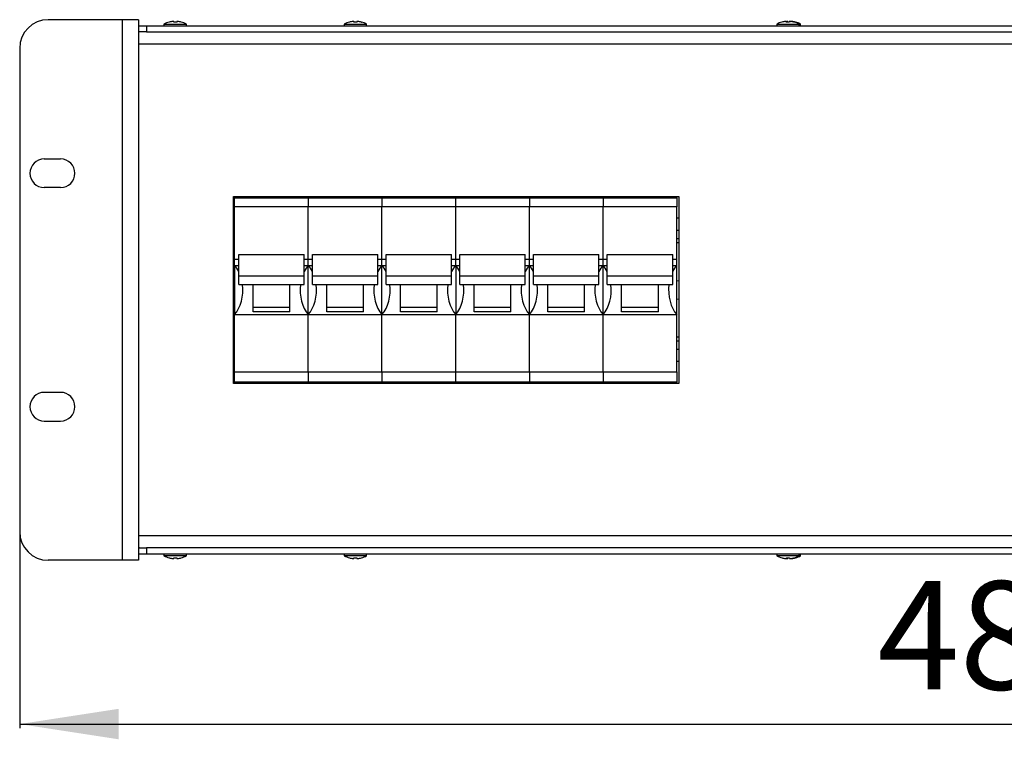
# Model space of a CAD drawing. Units: millimetres. Extents: x -513 to 640, y -228 to 455.
# Drawn here: x -513 to -273, y 182 to 357 of the extents above; entities that cross this region are included whole.
import ezdxf

# ---------------------------------------------------------------- set-up
doc = ezdxf.new("R2010")
doc.units = ezdxf.units.MM
doc.linetypes.add('SLD-Сплошная', pattern=[0])
doc.layers.add('ДЕТАЛЬ', color=8, linetype='SLD-Сплошная')
doc.layers.add('РАЗМЕРЫ', color=7, linetype='SLD-Сплошная')
doc.styles.add('SLDTEXTSTYLE0', font='txt')
doc.styles.add('SLDTEXTSTYLE1', font='txt')
doc.dimstyles.new('SLDDIMSTYLE0', dxfattribs={"dimtxt": 24.165278, "dimasz": 24.165278, "dimexe": 0, "dimexo": 0.0625, "dimgap": 6.041319, "dimtad": 2, "dimdec": 1, "dimrnd": 1e-09, "dimzin": 12, "dimdsep": 46, "dimtxsty": 'SLDTEXTSTYLE0', "dimsah": 1, "dimcen": 0.09, "dimadec": 0, "dimazin": 3, "dimtfac": 1, "dimtdec": 1, "dimtofl": 0, "dimtmove": 0, "dimatfit": 3, "dimfxl": 0, "dimfrac": 2, "dimtolj": 1, "dimtzin": 12, "dimarcsym": 0})

# ---------------------------------------------------------------- blocks, each defined once
blk = doc.blocks.new('_D')
at = {"layer": 'РАЗМЕРЫ', "color": 7}
for p, q in [((-513.33, 232.48), (-513.33, 184.48)), ((-32.33, 232.48), (-32.33, 184.48)), ((-513.33, 185.48), (-32.33, 185.48))]:
    blk.add_line(p, q, dxfattribs=at)
for points in [[(-513.33, 185.48), (-489.16, 181.76), (-489.16, 189.2)], [(-32.33, 185.48), (-56.49, 189.2), (-56.49, 181.76)]]:
    blk.add_solid(points, dxfattribs=at)
at = {"layer": 'РАЗМЕРЫ', "color": 7, "insert": (-303.79, 220.39), "char_height": 26.458, "attachment_point": 1, "style": 'SLDTEXTSTYLE1'}
blk.add_mtext('481,0', dxfattribs=at)

msp = doc.modelspace()

# ---------------------------------------------------------------- linework, layer by layer
at = {"layer": 'ДЕТАЛЬ', "linetype": 'SLD-Сплошная', "lineweight": 25}
for p, q in [((-488.33, 357.48), (-506.33, 357.48)), ((-488.33, 357.48), (-488.33, 225.48)), ((-484.33, 357.48), (-488.33, 357.48)), ((-484.33, 357.48), (-484.33, 225.48)), ((-484.33, 355.98), (-482.33, 355.98)), ((-482.33, 355.98), (-482.33, 354.48)), ((-482.33, 355.98), (-63.33, 355.98)), ((-478.08, 356.38), (-478.08, 355.98)), ((-478.08, 356.38), (-475.36, 356.38)), ((-475.7, 357.03), (-475.92, 357.03)), ((-475.7, 357.03), (-475.69, 357.03)), ((-475.7, 356.89), (-475.7, 357.03)), ((-475.69, 357.03), (-475.69, 356.88)), ((-475.36, 356.38), (-472.58, 356.38)), ((-474.74, 357.03), (-474.96, 357.03)), ((-474.74, 357.03), (-474.73, 357.03)), ((-472.58, 355.98), (-472.58, 356.38)), ((-434.08, 356.38), (-434.08, 355.98)), ((-434.08, 356.38), (-431.41, 356.38)), ((-431.71, 357.03), (-431.93, 357.03)), ((-431.71, 357.03), (-431.68, 357.03)), ((-431.71, 356.88), (-431.71, 357.03)), ((-431.68, 357.03), (-431.68, 356.88)), ((-431.41, 356.38), (-428.58, 356.38)), ((-430.74, 357.03), (-430.97, 357.03)), ((-430.74, 357.03), (-430.72, 357.03)), ((-428.58, 355.98), (-428.58, 356.38)), ((-328.41, 356.38), (-328.41, 355.98)), ((-328.41, 356.38), (-325.87, 356.38)), ((-326.07, 357.03), (-326.28, 357.03)), ((-326.08, 357.03), (-325.98, 357.03)), ((-326.07, 356.87), (-326.07, 357.03)), ((-325.98, 357.03), (-325.98, 356.88)), ((-325.69, 357.03), (-325.92, 357.03)), ((-325.87, 356.38), (-322.91, 356.38)), ((-325.1, 357.03), (-325.34, 357.03)), ((-325.1, 357.03), (-325.04, 357.03)), ((-324.73, 357.03), (-324.95, 357.03)), ((-322.91, 355.98), (-322.91, 356.38)), ((-322.91, 356.38), (-322.58, 356.38)), ((-322.58, 355.98), (-322.58, 356.38)), ((-484.06, 354.48), (-484.33, 354.48)), ((-482.33, 354.48), (-484.06, 354.48)), ((-482.33, 354.48), (-63.33, 354.48)), ((-61.33, 351.48), (-484.33, 351.48)), ((-513.33, 350.48), (-513.33, 232.48)), ((-507.33, 323.48), (-503.33, 323.48)), ((-503.33, 316.48), (-507.33, 316.48)), ((-461.13, 268.68), (-461.13, 314.28)), ((-461.13, 314.28), (-352.33, 314.28)), ((-460.83, 313.98), (-460.83, 314.28)), ((-460.83, 313.98), (-442.83, 313.98)), ((-460.83, 311.81), (-460.83, 313.98)), ((-442.83, 313.98), (-442.83, 314.28)), ((-442.83, 313.98), (-442.83, 311.81)), ((-442.83, 313.98), (-424.83, 313.98)), ((-424.83, 313.98), (-424.83, 314.28)), ((-424.83, 313.98), (-424.83, 311.81)), ((-424.83, 313.98), (-406.83, 313.98)), ((-406.83, 313.98), (-406.83, 314.28)), ((-406.83, 313.98), (-388.83, 313.98)), ((-406.83, 311.81), (-406.83, 313.98)), ((-388.83, 313.98), (-388.83, 314.28)), ((-388.83, 313.98), (-388.83, 311.81)), ((-388.83, 313.98), (-370.83, 313.98)), ((-370.83, 313.98), (-370.83, 314.28)), ((-370.83, 313.98), (-370.83, 311.81)), ((-370.83, 313.98), (-352.83, 313.98)), ((-352.83, 313.98), (-352.83, 314.28)), ((-352.83, 313.98), (-352.83, 311.81)), ((-352.33, 314.28), (-352.33, 268.68)), ((-442.83, 311.81), (-460.83, 311.81)), ((-460.83, 298.98), (-460.83, 311.81)), ((-442.83, 298.98), (-442.83, 311.81)), ((-424.83, 311.81), (-442.83, 311.81)), ((-424.83, 298.98), (-424.83, 311.81)), ((-406.83, 311.81), (-424.83, 311.81)), ((-388.83, 311.81), (-406.83, 311.81)), ((-406.83, 298.98), (-406.83, 311.81)), ((-388.83, 298.98), (-388.83, 311.81)), ((-370.83, 311.81), (-388.83, 311.81)), ((-370.83, 298.98), (-370.83, 311.81)), ((-352.83, 311.81), (-370.83, 311.81)), ((-352.83, 298.98), (-352.83, 311.81)), ((-460.83, 308.98), (-461.13, 308.98)), ((-352.33, 308.98), (-352.83, 308.98)), ((-460.83, 305.98), (-461.13, 305.98)), ((-352.33, 305.98), (-352.83, 305.98)), ((-460.83, 303.98), (-461.13, 303.98)), ((-352.33, 303.98), (-352.83, 303.98)), ((-460.83, 302.98), (-461.13, 302.98)), ((-352.33, 302.98), (-352.83, 302.98)), ((-460.83, 298.98), (-459.83, 298.98)), ((-460.83, 297.48), (-460.83, 298.98)), ((-459.83, 294.93), (-459.83, 300.13)), ((-459.83, 300.13), (-443.83, 300.13)), ((-443.83, 294.93), (-443.83, 300.13)), ((-443.83, 298.98), (-442.83, 298.98)), ((-442.83, 297.48), (-442.83, 298.98)), ((-442.83, 298.98), (-441.83, 298.98)), ((-441.83, 294.93), (-441.83, 300.13)), ((-441.83, 300.13), (-425.83, 300.13)), ((-425.83, 294.93), (-425.83, 300.13)), ((-425.83, 298.98), (-423.83, 298.98)), ((-424.83, 297.48), (-424.83, 298.98)), ((-423.83, 294.93), (-423.83, 300.13)), ((-423.83, 300.13), (-407.83, 300.13)), ((-407.83, 294.93), (-407.83, 300.13)), ((-407.83, 298.98), (-406.83, 298.98)), ((-406.83, 298.98), (-405.83, 298.98)), ((-406.83, 297.48), (-406.83, 298.98)), ((-405.83, 294.93), (-405.83, 300.13)), ((-405.83, 300.13), (-389.83, 300.13)), ((-389.83, 294.93), (-389.83, 300.13)), ((-389.83, 298.98), (-388.83, 298.98)), ((-388.83, 297.48), (-388.83, 298.98)), ((-388.83, 298.98), (-387.83, 298.98)), ((-387.83, 294.93), (-387.83, 300.13)), ((-387.83, 300.13), (-371.83, 300.13)), ((-371.83, 294.93), (-371.83, 300.13)), ((-371.83, 298.98), (-370.83, 298.98)), ((-370.83, 297.48), (-370.83, 298.98)), ((-370.83, 298.98), (-369.83, 298.98)), ((-369.83, 294.93), (-369.83, 300.13)), ((-369.83, 300.13), (-353.83, 300.13)), ((-353.83, 294.93), (-353.83, 300.13)), ((-353.83, 298.98), (-352.83, 298.98)), ((-352.83, 297.48), (-352.83, 298.98)), ((-460.83, 297.48), (-459.83, 297.48)), ((-460.83, 297.48), (-460.83, 285.48)), ((-443.83, 297.48), (-442.83, 297.48)), ((-442.83, 285.48), (-442.83, 297.48)), ((-442.83, 297.48), (-441.83, 297.48)), ((-425.83, 297.48), (-423.83, 297.48)), ((-424.83, 285.48), (-424.83, 297.48)), ((-407.83, 297.48), (-406.83, 297.48)), ((-406.83, 297.48), (-405.83, 297.48)), ((-406.83, 297.48), (-406.83, 285.48)), ((-389.83, 297.48), (-388.83, 297.48)), ((-388.83, 285.48), (-388.83, 297.48)), ((-388.83, 297.48), (-387.83, 297.48)), ((-371.83, 297.48), (-370.83, 297.48)), ((-370.83, 285.48), (-370.83, 297.48)), ((-370.83, 297.48), (-369.83, 297.48)), ((-353.83, 297.48), (-352.83, 297.48)), ((-352.83, 285.48), (-352.83, 297.48)), ((-459.83, 294.93), (-443.83, 294.93)), ((-459.83, 292.78), (-459.83, 294.93)), ((-443.83, 292.78), (-443.83, 294.93)), ((-441.83, 294.93), (-425.83, 294.93)), ((-441.83, 292.78), (-441.83, 294.93)), ((-425.83, 292.78), (-425.83, 294.93)), ((-423.83, 294.93), (-407.83, 294.93)), ((-423.83, 292.78), (-423.83, 294.93)), ((-407.83, 292.78), (-407.83, 294.93)), ((-405.83, 294.93), (-389.83, 294.93)), ((-405.83, 292.78), (-405.83, 294.93)), ((-389.83, 292.78), (-389.83, 294.93)), ((-387.83, 294.93), (-371.83, 294.93)), ((-387.83, 292.78), (-387.83, 294.93)), ((-371.83, 292.78), (-371.83, 294.93)), ((-369.83, 294.93), (-353.83, 294.93)), ((-369.83, 292.78), (-369.83, 294.93)), ((-353.83, 292.78), (-353.83, 294.93)), ((-352.33, 293.67), (-352.83, 293.73)), ((-459.83, 292.78), (-443.83, 292.78)), ((-456.33, 286.17), (-456.33, 292.78)), ((-447.33, 286.17), (-447.33, 292.78)), ((-441.83, 292.78), (-425.83, 292.78)), ((-438.33, 286.17), (-438.33, 292.78)), ((-429.33, 286.17), (-429.33, 292.78)), ((-423.83, 292.78), (-407.83, 292.78)), ((-420.33, 286.17), (-420.33, 292.78)), ((-411.33, 286.17), (-411.33, 292.78)), ((-405.83, 292.78), (-389.83, 292.78)), ((-402.33, 286.17), (-402.33, 292.78)), ((-393.33, 286.17), (-393.33, 292.78)), ((-387.83, 292.78), (-371.83, 292.78)), ((-384.33, 286.17), (-384.33, 292.78)), ((-375.33, 286.17), (-375.33, 292.78)), ((-369.83, 292.78), (-353.83, 292.78)), ((-366.33, 286.17), (-366.33, 292.78)), ((-357.33, 286.17), (-357.33, 292.78)), ((-352.83, 289.23), (-352.33, 289.28)), ((-447.33, 287.23), (-456.33, 287.23)), ((-429.33, 287.23), (-438.33, 287.23)), ((-411.33, 287.23), (-420.33, 287.23)), ((-393.33, 287.23), (-402.33, 287.23)), ((-375.33, 287.23), (-384.33, 287.23)), ((-357.33, 287.23), (-366.33, 287.23)), ((-460.83, 285.48), (-442.83, 285.48)), ((-460.83, 271.48), (-460.83, 285.48)), ((-447.33, 286.17), (-456.33, 286.17)), ((-442.83, 271.48), (-442.83, 285.48)), ((-442.83, 285.48), (-424.83, 285.48)), ((-429.33, 286.17), (-438.33, 286.17)), ((-424.83, 271.48), (-424.83, 285.48)), ((-424.83, 285.48), (-406.83, 285.48)), ((-411.33, 286.17), (-420.33, 286.17)), ((-406.83, 285.48), (-388.83, 285.48)), ((-406.83, 271.48), (-406.83, 285.48)), ((-393.33, 286.17), (-402.33, 286.17)), ((-388.83, 271.48), (-388.83, 285.48)), ((-388.83, 285.48), (-370.83, 285.48)), ((-375.33, 286.17), (-384.33, 286.17)), ((-370.83, 271.48), (-370.83, 285.48)), ((-370.83, 285.48), (-352.83, 285.48)), ((-357.33, 286.17), (-366.33, 286.17)), ((-352.83, 271.48), (-352.83, 285.48)), ((-460.83, 279.98), (-461.13, 279.98)), ((-352.33, 279.98), (-352.83, 279.98)), ((-460.83, 278.98), (-461.13, 278.98)), ((-460.83, 276.98), (-461.13, 276.98)), ((-352.33, 278.98), (-352.83, 278.98)), ((-352.33, 276.98), (-352.83, 276.98)), ((-460.83, 273.98), (-461.13, 273.98)), ((-352.33, 273.98), (-352.83, 273.98)), ((-460.83, 271.48), (-442.83, 271.48)), ((-460.83, 268.98), (-460.83, 271.48)), ((-442.83, 271.48), (-442.83, 268.98)), ((-442.83, 271.48), (-424.83, 271.48)), ((-424.83, 271.48), (-424.83, 268.98)), ((-424.83, 271.48), (-406.83, 271.48)), ((-406.83, 271.48), (-388.83, 271.48)), ((-406.83, 268.98), (-406.83, 271.48)), ((-388.83, 271.48), (-388.83, 268.98)), ((-388.83, 271.48), (-370.83, 271.48)), ((-370.83, 271.48), (-370.83, 268.98)), ((-370.83, 271.48), (-352.83, 271.48)), ((-352.83, 271.48), (-352.83, 268.98)), ((-352.33, 268.68), (-461.13, 268.68)), ((-442.83, 268.98), (-460.83, 268.98)), ((-460.83, 268.68), (-460.83, 268.98)), ((-442.83, 268.68), (-442.83, 268.98)), ((-424.83, 268.98), (-442.83, 268.98)), ((-424.83, 268.68), (-424.83, 268.98)), ((-406.83, 268.98), (-424.83, 268.98)), ((-388.83, 268.98), (-406.83, 268.98)), ((-406.83, 268.68), (-406.83, 268.98)), ((-388.83, 268.68), (-388.83, 268.98)), ((-370.83, 268.98), (-388.83, 268.98)), ((-370.83, 268.68), (-370.83, 268.98)), ((-352.83, 268.98), (-370.83, 268.98)), ((-352.83, 268.68), (-352.83, 268.98)), ((-503.33, 266.48), (-507.33, 266.48)), ((-507.33, 259.48), (-503.33, 259.48)), ((-61.33, 231.48), (-484.33, 231.48)), ((-484.06, 228.48), (-484.33, 228.48)), ((-484.06, 228.48), (-482.33, 228.48)), ((-482.33, 228.48), (-482.33, 226.98)), ((-63.33, 228.48), (-482.33, 228.48)), ((-482.33, 226.98), (-484.33, 226.98)), ((-63.33, 226.98), (-482.33, 226.98)), ((-478.08, 226.98), (-478.08, 226.58)), ((-475.3, 226.58), (-478.08, 226.58)), ((-472.58, 226.58), (-475.3, 226.58)), ((-474.96, 225.92), (-474.96, 226.08)), ((-472.58, 226.58), (-472.58, 226.98)), ((-434.08, 226.98), (-434.08, 226.58)), ((-431.29, 226.58), (-434.08, 226.58)), ((-428.58, 226.58), (-431.29, 226.58)), ((-430.96, 225.92), (-430.96, 226.08)), ((-428.58, 226.58), (-428.58, 226.98)), ((-328.41, 226.98), (-328.41, 226.58)), ((-325.71, 226.58), (-328.41, 226.58)), ((-326.02, 226.08), (-326.02, 225.92)), ((-322.91, 226.58), (-325.71, 226.58)), ((-325.69, 226.08), (-325.69, 225.92)), ((-322.91, 226.58), (-322.91, 226.98)), ((-322.58, 226.58), (-322.91, 226.58)), ((-322.58, 226.58), (-322.58, 226.98)), ((-488.33, 225.48), (-506.33, 225.48)), ((-484.33, 225.48), (-488.33, 225.48)), ((-475.92, 225.92), (-475.69, 225.92)), ((-474.95, 226.05), (-474.95, 225.92)), ((-474.95, 225.92), (-474.73, 225.92)), ((-431.91, 225.92), (-431.92, 225.92)), ((-431.91, 225.92), (-431.69, 225.92)), ((-430.95, 225.92), (-430.96, 225.92)), ((-430.95, 226.06), (-430.95, 225.92)), ((-430.95, 225.92), (-430.73, 225.92)), ((-326.26, 225.92), (-326.04, 225.92)), ((-326.04, 225.92), (-326.04, 226.07)), ((-326.02, 225.92), (-326.04, 225.92)), ((-325.92, 225.92), (-325.7, 225.92)), ((-325.7, 225.92), (-325.7, 226.05)), ((-325.3, 225.92), (-325.07, 225.92)), ((-325.06, 225.92), (-325.07, 225.92)), ((-324.96, 225.92), (-324.74, 225.92))]:
    msp.add_line(p, q, dxfattribs=at)
at = {"layer": 'ДЕТАЛЬ', "linetype": 'SLD-Сплошная', "lineweight": 25, "flags": 128}
for points in [[(-476.77, 356.88), (-476.78, 356.88), (-476.78, 356.89), (-476.78, 356.89), (-476.78, 356.89), (-476.78, 356.89), (-476.78, 356.89), (-476.78, 356.88), (-476.78, 356.88)], [(-473.88, 356.88), (-473.88, 356.88), (-473.87, 356.89), (-473.87, 356.89), (-473.87, 356.89), (-473.87, 356.89)], [(-432.77, 356.88), (-432.77, 356.88), (-432.77, 356.89), (-432.78, 356.89), (-432.78, 356.89), (-432.78, 356.89), (-432.79, 356.89), (-432.79, 356.88), (-432.79, 356.88)], [(-429.89, 356.88), (-429.88, 356.88), (-429.88, 356.89), (-429.87, 356.89), (-429.87, 356.89), (-429.87, 356.89)], [(-324.96, 357.02), (-324.96, 357.02), (-324.96, 357.03)], [(-324.95, 357.03), (-324.95, 357.02), (-324.95, 357.02)], [(-323.87, 356.88), (-323.87, 356.88), (-323.87, 356.89), (-323.87, 356.89), (-323.87, 356.89), (-323.87, 356.89), (-323.87, 356.89), (-323.87, 356.88), (-323.88, 356.88)], [(-473.88, 226.08), (-473.87, 226.07), (-473.87, 226.07), (-473.87, 226.07), (-473.87, 226.06), (-473.87, 226.07), (-473.87, 226.07), (-473.87, 226.07), (-473.87, 226.08)], [(-432.77, 226.08), (-432.78, 226.07), (-432.78, 226.07), (-432.78, 226.07), (-432.78, 226.06), (-432.78, 226.06)], [(-429.88, 226.08), (-429.88, 226.07), (-429.87, 226.07), (-429.87, 226.07), (-429.87, 226.06), (-429.87, 226.07), (-429.87, 226.07), (-429.87, 226.07), (-429.87, 226.08)], [(-327.12, 226.08), (-327.12, 226.07), (-327.12, 226.07), (-327.12, 226.07), (-327.12, 226.06), (-327.11, 226.07), (-327.11, 226.07), (-327.11, 226.07), (-327.1, 226.08)]]:
    msp.add_lwpolyline(points, dxfattribs=at)
at = {"layer": 'ДЕТАЛЬ', "linetype": 'SLD-Сплошная', "lineweight": 25}
for centre, radius, start, end in [((-506.33, 350.48), 7, 90, 180), ((-475.33, 351.33), 5.75, 104.6697, 118.5622), ((-475.33, 351.33), 5.74, 95.9246, 104.6449), ((-473.1, 356.78), 2.62, 174.4797, 177.8981), ((-475.34, 350.6), 6.29, 86.6269, 93.3731), ((-478.29, 356.78), 2.62, 2.1019, 5.5203), ((-475.31, 350.61), 6.28, 86.6261, 90.1608), ((-472.36, 356.78), 2.62, 174.4797, 177.8981), ((-475.33, 351.33), 5.74, 75.3551, 84.0754), ((-475.32, 351.33), 5.74, 75.3551, 84.0754), ((-475.33, 351.33), 5.75, 61.4378, 75.3303), ((-431.33, 351.33), 5.75, 104.6744, 118.5622), ((-431.34, 351.33), 5.74, 95.9267, 104.6499), ((-430.62, 356.78), 1.12, 166.8576, 174.9056), ((-431.37, 350.61), 6.28, 86.6257, 93.3743), ((-432.77, 356.78), 1.12, 5.0944, 13.1424), ((-431.28, 350.61), 6.28, 86.6239, 90.3876), ((-429.88, 356.78), 1.12, 166.8576, 174.9056), ((-431.34, 351.33), 5.74, 75.3501, 84.0733), ((-431.32, 351.33), 5.74, 75.3501, 84.0733), ((-431.33, 351.33), 5.75, 61.4378, 75.3256), ((-325.66, 351.33), 5.75, 104.709, 118.5622), ((-325.69, 351.36), 5.71, 95.9423, 104.6868), ((-327.11, 356.86), 0.033, 70.716, 138.2882), ((-325.63, 356.75), 0.53, 147.6017, 166.0029), ((-325.77, 350.64), 6.25, 86.6169, 93.3831), ((-326.43, 356.75), 0.53, 13.9971, 32.3983), ((-340.87, 356.78), 15.18, 0.3595, 0.9478), ((-325.55, 350.64), 6.25, 88.6652, 91.0377), ((-324.89, 356.75), 0.53, 147.6017, 166.0029), ((-325.69, 351.36), 5.71, 75.3132, 84.0577), ((-325.63, 351.36), 5.71, 75.3132, 84.0577), ((-325.32, 351.33), 5.74, 75.3561, 84.0759), ((-324.21, 356.83), 0.0589, 81.3381, 124.8024), ((-325.66, 351.33), 5.75, 61.4378, 75.291), ((-325.33, 351.33), 5.75, 61.4378, 75.3312), ((-507.33, 319.98), 3.5, 90, 270), ((-503.33, 319.98), 3.5, 270, 90), ((-507.33, 262.98), 3.5, 90, 270), ((-503.33, 262.98), 3.5, 270, 90), ((-506.33, 232.48), 7, 180, 270), ((-475.33, 231.63), 5.75, 241.4378, 255.3307), ((-476.8, 226.08), 0.0229, 303.7591, 339.0734), ((-475.33, 231.63), 5.74, 255.3556, 264.0757), ((-475.32, 231.63), 5.74, 255.3556, 264.0757), ((-475.34, 232.35), 6.29, 266.6264, 270.1133), ((-479.38, 226.17), 3.7, 356.1059, 358.5201), ((-475.31, 232.35), 6.29, 266.627, 273.373), ((-471.27, 226.17), 3.7, 181.4799, 183.8941), ((-478.64, 226.17), 3.7, 356.1059, 358.5201), ((-475.32, 231.63), 5.74, 275.9243, 284.6444), ((-475.33, 231.63), 5.75, 284.6693, 298.5622), ((-431.33, 231.63), 5.75, 241.4378, 255.3302), ((-431.33, 231.63), 5.74, 255.3551, 264.0754), ((-431.32, 231.63), 5.74, 255.3551, 264.0754), ((-431.34, 232.35), 6.28, 266.626, 270.1626), ((-434.27, 226.17), 2.59, 354.4178, 357.8743), ((-431.31, 232.35), 6.29, 266.6269, 273.3731), ((-428.39, 226.17), 2.59, 182.1257, 185.5822), ((-433.53, 226.17), 2.59, 354.4178, 357.8743), ((-431.32, 231.63), 5.74, 275.9246, 284.6449), ((-431.33, 231.63), 5.75, 284.6698, 298.5622), ((-325.66, 231.63), 5.75, 241.4378, 255.329), ((-325.67, 231.63), 5.74, 255.3538, 264.0749), ((-325.69, 232.35), 6.29, 266.6266, 273.3734), ((-324.3, 226.17), 1.76, 183.1561, 188.2498), ((-327.76, 226.17), 1.76, 351.7502, 356.8439), ((-322.3, 226.17), 3.42, 181.6052, 184.2224), ((-325.63, 232.35), 6.28, 269.474, 273.3747), ((-329.1, 226.17), 3.42, 355.7776, 358.3948), ((-323.56, 226.17), 1.76, 183.1561, 188.2498), ((-325.67, 231.63), 5.74, 275.9251, 284.6462), ((-325.65, 231.63), 5.74, 275.9251, 284.6462), ((-325.33, 231.63), 5.74, 275.9244, 284.6445), ((-325.32, 231.63), 5.74, 275.9244, 284.6445), ((-324.2, 226.09), 0.0224, 207.4917, 251.0414), ((-325.66, 231.63), 5.75, 284.671, 298.5622), ((-323.85, 226.09), 0.0264, 203.9978, 234.9845), ((-325.33, 231.63), 5.75, 284.6693, 298.5622), ((-325.34, 232.35), 6.29, 268.6628, 270.1226)]:
    msp.add_arc(centre, radius, start, end, dxfattribs=at)
for centre, start_param, end_param in [((-463.83, 291.48), 5.35589, 5.639684), ((-439.83, 291.48), 0.643501, 0.927295), ((-445.83, 291.48), 5.35589, 5.639684), ((-421.83, 291.48), 0.643501, 0.927295), ((-427.83, 291.48), 5.35589, 5.639684), ((-403.83, 291.48), 0.643501, 0.927295), ((-409.83, 291.48), 5.35589, 5.639684), ((-385.83, 291.48), 0.643501, 0.927295), ((-391.83, 291.48), 5.35589, 5.639684), ((-367.83, 291.48), 0.643501, 0.927295), ((-373.83, 291.48), 5.35589, 5.639684), ((-349.83, 291.48), 0.643501, 0.927295), ((-463.83, 291.48), 3.785094, 4.886863), ((-439.83, 291.48), 1.396323, 2.498092), ((-445.83, 291.48), 3.785094, 4.886863), ((-421.83, 291.48), 1.396323, 2.498092), ((-427.83, 291.48), 3.785094, 4.886863), ((-403.83, 291.48), 1.396323, 2.498092), ((-409.83, 291.48), 3.785094, 4.886863), ((-385.83, 291.48), 1.396323, 2.498092), ((-391.83, 291.48), 3.785094, 4.886863), ((-367.83, 291.48), 1.396323, 2.498092), ((-373.83, 291.48), 3.785094, 4.886863), ((-349.83, 291.48), 1.396323, 2.498092)]:
    msp.add_ellipse(centre, major_axis=(0, 7.5), ratio=0.666667, start_param=start_param, end_param=end_param, dxfattribs=at)

# ---------------------------------------------------------------- dimensions: what is measured, and where the dimension line sits
at = {"layer": 'РАЗМЕРЫ', "color": 7}
dim = msp.add_linear_dim(base=(-32.33, 185.48), p1=(-513.33, 232.48), p2=(-32.33, 232.48), dimstyle='SLDDIMSTYLE0', dxfattribs=at)
dim.commit()
dim.dimension.update_dxf_attribs({"geometry": '_D', "text_midpoint": (-272.83, 185.48), "dimtype": 160})

doc.saveas('drawing.dxf')
